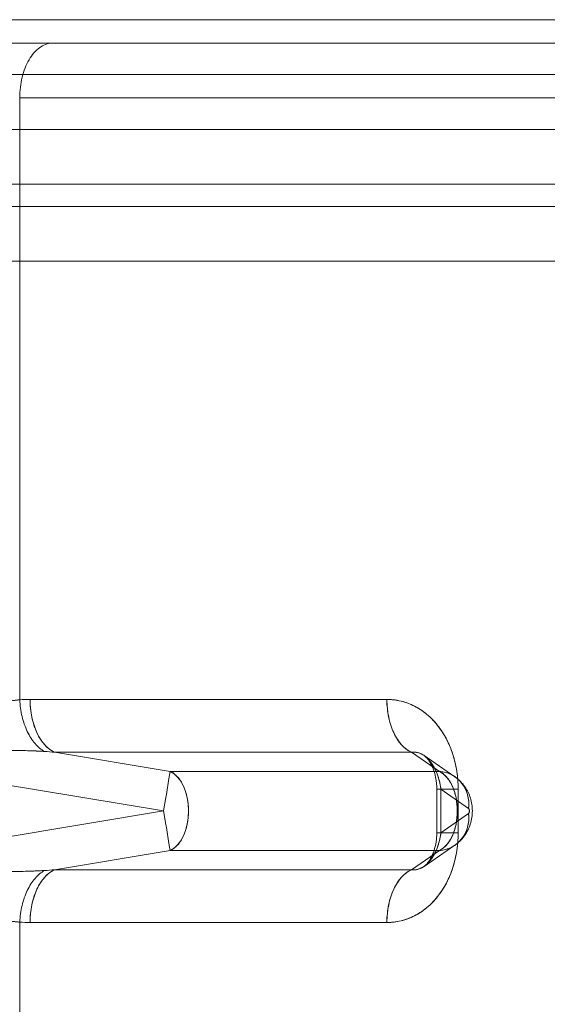
# Model space of a CAD drawing. Units: millimetres. Extents: x 229 to 6135, y 156 to 4720.
# Drawn here: x 3092 to 3188, y 2463 to 2642 of the extents above; entities that cross this region are included whole.
import ezdxf

# ---------------------------------------------------------------- set-up
doc = ezdxf.new("R2010")
doc.units = ezdxf.units.MM
doc.header["$MEASUREMENT"] = 0

msp = doc.modelspace()

# ---------------------------------------------------------------- linework, layer by layer
at = {"color": 0, "linetype": 'Continuous', "lineweight": 0}
for p, q in [((3006.08, 2642.47), (3900.27, 2642.47)), ((3900.04, 2642.46), (3006.22, 2642.46)), ((3900.04, 2642.46), (3007.13, 2642.46)), ((3097.6, 2638.2), (3844.85, 2638.2)), ((3097.6, 2638.2), (3097.6, 2638.2)), ((3906.36, 2632.47), (3009.73, 2632.47)), ((3009.73, 2632.47), (3906.36, 2632.47)), ((3838.99, 2628.21), (3091.74, 2628.21)), ((3091.74, 2628.21), (3091.74, 2518.17)), ((3091.74, 2518.17), (3091.74, 2628.21)), ((3838.99, 2628.21), (3091.74, 2628.21)), ((3009.73, 2622.37), (3906.36, 2622.37)), ((3009.73, 2622.37), (3906.36, 2622.37)), ((3900.56, 2612.39), (3006.26, 2612.39)), ((3900.56, 2612.39), (3006.26, 2612.39)), ((3006.26, 2608.31), (3861.05, 2608.31)), ((3861.05, 2608.31), (3006.26, 2608.31)), ((3855.26, 2598.32), (3009.73, 2598.32)), ((3009.73, 2598.32), (3855.26, 2598.32)), ((3093.63, 2518.23), (3158.78, 2518.23)), ((3158.78, 2518.23), (3093.63, 2518.23)), ((3096.26, 2508.73), (3098.11, 2508.58)), ((3118, 2497.85), (3061.3, 2507.26)), ((3118, 2497.85), (3061.3, 2507.26)), ((3098.11, 2508.58), (3163.26, 2508.58)), ((3119.2, 2505.08), (3098.11, 2508.58)), ((3098.11, 2508.58), (3119.2, 2505.08)), ((3098.11, 2508.58), (3163.26, 2508.58)), ((3163.26, 2508.58), (3168.35, 2505.08)), ((3163.26, 2508.58), (3168.35, 2505.08)), ((3171.2, 2504.1), (3165.56, 2507.98)), ((3119.05, 2504.15), (3119.2, 2505.08)), ((3168.35, 2505.08), (3119.2, 2505.08)), ((3119.2, 2505.08), (3168.35, 2505.08)), ((3118.51, 2500.88), (3118.99, 2503.81)), ((3167.88, 2493.88), (3167.88, 2501.81)), ((3168.64, 2501.81), (3167.9, 2501.81)), ((3173.69, 2498.33), (3168.64, 2501.81)), ((3168.64, 2501.81), (3168.64, 2493.88)), ((3173.69, 2498.33), (3168.64, 2501.81)), ((3168.64, 2501.81), (3168.64, 2493.88)), ((3169.56, 2501.81), (3169.14, 2501.81)), ((3171.79, 2501.81), (3171.79, 2493.88)), ((3171.79, 2493.88), (3171.79, 2501.81)), ((3118, 2497.85), (3118.41, 2500.32)), ((3061.3, 2488.43), (3118, 2497.85)), ((3061.3, 2488.43), (3118, 2497.85)), ((3118.41, 2495.38), (3118, 2497.85)), ((3168.64, 2493.88), (3173.69, 2497.36)), ((3173.69, 2497.36), (3168.64, 2493.88)), ((3118.99, 2491.88), (3118.51, 2494.81)), ((3167.9, 2493.88), (3168.64, 2493.88)), ((3169.14, 2493.88), (3169.56, 2493.88)), ((3098.11, 2487.11), (3119.2, 2490.61)), ((3119.2, 2490.61), (3098.11, 2487.11)), ((3119.2, 2490.61), (3119.05, 2491.54)), ((3119.2, 2490.61), (3168.35, 2490.61)), ((3168.35, 2490.61), (3119.2, 2490.61)), ((3168.35, 2490.61), (3163.26, 2487.11)), ((3163.26, 2487.11), (3168.35, 2490.61)), ((3171.2, 2491.6), (3165.56, 2487.72)), ((3096.26, 2486.97), (3098.11, 2487.11)), ((3163.26, 2487.11), (3098.11, 2487.11)), ((3163.26, 2487.11), (3098.11, 2487.11)), ((3091.74, 2477.53), (3091.74, 2437.85)), ((3091.74, 2437.85), (3091.74, 2477.53)), ((3158.78, 2477.46), (3093.63, 2477.46)), ((3093.63, 2477.46), (3158.78, 2477.46))]:
    msp.add_line(p, q, dxfattribs=at)
for centre, major_axis, ratio, start_param, end_param in [((3057.3, 2635.71), (64.55, 1.56), 0.030138, 0.895761, 1.105845), ((3096.96, 2504.64), (19.39, -4.21), 0.66678, 1.885459, 1.984267), ((3099.72, 2518.23), (0, -10), 0.608761, -1.570796, -0.266213), ((3118, 2497.85), (0, -7.5), 0.608761, 0.266213, 2.87538), ((3167.23, 2497.36), (3.97, -5.77), 0.893408, -0.483172, 1.019481), ((3099.72, 2477.46), (0, 10), 0.608761, 0.266213, 1.570796)]:
    msp.add_ellipse(centre, major_axis=major_axis, ratio=ratio, start_param=start_param, end_param=end_param, dxfattribs=at)
at = {"color": 0, "linetype": 'Continuous', "lineweight": 0, "extrusion": (0, 0, -1)}
for centre, major_axis, ratio, start_param, end_param in [((3096.96, 2504.62), (19.4, -4.21), 0.66715, -1.984392, -1.885638), ((3164.86, 2518.23), (0, -10), 0.608761, 0.266213, 1.570796), ((3104.48, 2500.09), (-22.81, 4.84), 0.318801, 1.13576, 1.22129), ((3167.23, 2498.33), (3.97, 5.77), 0.893408, -0.483172, 1.019481), ((3167.18, 2497.85), (0, -7.5), 0.59459, -2.87538, -0.266213), ((3104.48, 2495.6), (22.81, 4.84), 0.318801, 1.920302, 2.005833), ((3164.86, 2477.46), (0, 10), 0.608761, -1.570796, -0.266213), ((3096.96, 2491.07), (19.4, 4.21), 0.66715, 1.885638, 1.984392), ((3096.96, 2491.06), (19.39, 4.21), 0.66678, 1.885459, 1.984267)]:
    msp.add_ellipse(centre, major_axis=major_axis, ratio=ratio, start_param=start_param, end_param=end_param, dxfattribs=at)
at = {"color": 0, "linetype": 'Continuous', "lineweight": 0}
for points in [[(3091.74, 2628.21), (3091.74, 2628.85), (3091.82, 2630.13), (3092.15, 2631.97), (3092.69, 2633.68), (3093.42, 2635.19), (3094.31, 2636.45), (3095.33, 2637.4), (3096.44, 2638.01), (3097.21, 2638.18), (3097.6, 2638.2)], [(3118.99, 2503.81), (3119.01, 2503.93), (3119.03, 2504.05), (3119.05, 2504.15)], [(3167.9, 2501.81), (3167.88, 2501.81), (3167.88, 2501.81), (3167.88, 2501.81)], [(3168.64, 2501.81), (3168.79, 2501.81), (3168.96, 2501.81), (3169.14, 2501.81)], [(3169.56, 2501.81), (3170.17, 2501.81), (3170.93, 2501.81), (3171.79, 2501.81)], [(3118.41, 2500.32), (3118.44, 2500.51), (3118.48, 2500.7), (3118.51, 2500.88)], [(3118.51, 2494.81), (3118.48, 2495), (3118.44, 2495.19), (3118.41, 2495.38)], [(3167.88, 2493.88), (3167.88, 2493.88), (3167.88, 2493.88), (3167.9, 2493.88)], [(3169.14, 2493.88), (3168.96, 2493.88), (3168.79, 2493.88), (3168.64, 2493.88)], [(3171.79, 2493.88), (3170.93, 2493.88), (3170.17, 2493.88), (3169.56, 2493.88)], [(3119.05, 2491.54), (3119.03, 2491.65), (3119.01, 2491.76), (3118.99, 2491.88)]]:
    msp.add_open_spline(points, degree=3, dxfattribs=at)
for points, knots in [([(3091.74, 2628.21), (3091.74, 2628.85), (3091.82, 2630.13), (3092.15, 2631.97), (3092.69, 2633.68), (3093.42, 2635.19), (3094.31, 2636.45), (3095.33, 2637.4), (3096.44, 2638.01), (3097.21, 2638.18), (3097.6, 2638.2)], [0, 0, 0, 0, 1.914668, 3.829336, 5.744003, 7.65867, 9.573338, 11.488005, 13.402671, 15.317338, 15.317338, 15.317338, 15.317338]), ([(3095.48, 2638.2), (3095.82, 2638.2), (3096.16, 2638.2), (3096.49, 2638.2), (3096.87, 2638.2), (3097.24, 2638.2), (3097.6, 2638.2)], [10.689141, 10.689141, 10.689141, 10.689141, 11.937271, 11.937271, 11.937271, 13.319503, 13.319503, 13.319503, 13.319503]), ([(3061.3, 2507.26), (3061.81, 2507.49), (3062.31, 2507.72), (3062.82, 2507.95), (3063.83, 2508.42), (3064.84, 2508.88), (3065.85, 2509.34), (3067.36, 2510.02), (3068.87, 2510.7), (3070.38, 2511.36), (3071.88, 2512.01), (3073.37, 2512.65), (3074.86, 2513.26), (3076.34, 2513.86), (3077.82, 2514.44), (3079.28, 2514.98), (3080.73, 2515.51), (3082.17, 2516.01), (3083.59, 2516.44), (3085, 2516.87), (3086.4, 2517.25), (3087.76, 2517.55), (3088.67, 2517.74), (3089.56, 2517.9), (3090.44, 2518.02), (3090.88, 2518.08), (3091.31, 2518.13), (3091.74, 2518.17)], [0, 0, 0, 0, 1.667983, 1.667983, 1.667983, 5.00395, 5.00395, 5.00395, 10.000781, 10.000781, 10.000781, 14.981606, 14.981606, 14.981606, 19.942079, 19.942079, 19.942079, 24.877538, 24.877538, 24.877538, 29.784793, 29.784793, 29.784793, 33.037255, 33.037255, 33.037255, 34.663486, 34.663486, 34.663486, 34.663486]), ([(3061.3, 2507.26), (3061.97, 2507.56), (3063.29, 2508.17), (3065.94, 2509.38), (3069.25, 2510.87), (3073.18, 2512.58), (3077.07, 2514.17), (3080.9, 2515.59), (3084.64, 2516.8), (3087.67, 2517.56), (3089.74, 2517.93), (3090.89, 2518.08), (3091.46, 2518.14), (3091.74, 2518.17)], [-34.589292, -34.589292, -34.589292, -34.589292, -32.373265, -30.158062, -25.736062, -21.333163, -16.959346, -12.624078, -8.342068, -4.128224, -2.052324, -1.023113, 0, 0, 0, 0]), ([(3091.74, 2518.17), (3091.79, 2517.14), (3092.07, 2515.07), (3093.05, 2512.28), (3094.49, 2510.04), (3095.66, 2509.06), (3096.26, 2508.73)], [0, 0, 0, 0, 1.549899, 3.099799, 4.649699, 6.199599, 6.199599, 6.199599, 6.199599]), ([(3091.74, 2518.17), (3091.79, 2517.14), (3092.07, 2515.07), (3093.05, 2512.28), (3094.49, 2510.04), (3095.66, 2509.06), (3096.26, 2508.73)], [-12.663827, -12.663827, -12.663827, -12.663827, -9.498277, -6.332456, -3.166364, 0, 0, 0, 0]), ([(3098.11, 2508.58), (3097.48, 2508.87), (3096.26, 2509.79), (3094.79, 2512.05), (3093.85, 2514.97), (3093.63, 2517.15), (3093.63, 2518.23)], [0, 0, 0, 0, 3.166364, 6.332456, 9.498277, 12.663827, 12.663827, 12.663827, 12.663827]), ([(3158.78, 2518.23), (3159.77, 2518.23), (3160.76, 2518.1), (3161.72, 2517.83), (3162.68, 2517.56), (3163.61, 2517.16), (3164.49, 2516.63), (3165.37, 2516.11), (3166.19, 2515.46), (3166.95, 2514.7), (3167.71, 2513.95), (3168.39, 2513.08), (3168.99, 2512.12), (3169.59, 2511.17), (3170.11, 2510.13), (3170.52, 2509.02), (3170.94, 2507.91), (3171.26, 2506.74), (3171.47, 2505.53), (3171.68, 2504.32), (3171.79, 2503.07), (3171.79, 2501.81)], [-67.116996, -67.116996, -67.116996, -67.116996, -63.424296, -63.424296, -63.424296, -59.731596, -59.731596, -59.731596, -56.038896, -56.038896, -56.038896, -52.346196, -52.346196, -52.346196, -48.653496, -48.653496, -48.653496, -44.960797, -44.960797, -44.960797, -41.268097, -41.268097, -41.268097, -41.268097]), ([(3171.79, 2501.81), (3171.79, 2502.09), (3171.78, 2502.63), (3171.72, 2503.72), (3171.5, 2505.6), (3170.9, 2508.19), (3169.71, 2511.06), (3168.09, 2513.56), (3166.11, 2515.6), (3163.83, 2517.11), (3161.78, 2517.87), (3160.29, 2518.14), (3159.43, 2518.22), (3158.99, 2518.23), (3158.78, 2518.23)], [0, 0, 0, 0, 0.573698, 1.144022, 2.274248, 4.493556, 6.671241, 8.825223, 10.978111, 13.152735, 15.367607, 16.495356, 17.064423, 17.636866, 17.636866, 17.636866, 17.636866]), ([(3158.78, 2518.23), (3158.78, 2517.15), (3158.99, 2514.97), (3159.94, 2512.05), (3161.4, 2509.79), (3162.63, 2508.87), (3163.26, 2508.58)], [-12.515387, -12.515387, -12.515387, -12.515387, -9.386537, -6.25769, -3.128844, 0, 0, 0, 0]), ([(3061.3, 2507.26), (3061.88, 2507.31), (3062.45, 2507.35), (3063.03, 2507.4), (3064.18, 2507.49), (3065.33, 2507.58), (3066.49, 2507.68), (3068.21, 2507.81), (3069.93, 2507.94), (3071.65, 2508.07), (3073.36, 2508.2), (3075.07, 2508.31), (3076.77, 2508.42), (3078.46, 2508.52), (3080.15, 2508.62), (3081.83, 2508.7), (3083.49, 2508.77), (3085.14, 2508.83), (3086.79, 2508.87), (3088.41, 2508.9), (3090.02, 2508.91), (3091.62, 2508.89), (3092.66, 2508.88), (3093.7, 2508.85), (3094.72, 2508.81), (3095.24, 2508.79), (3095.75, 2508.76), (3096.26, 2508.73)], [0, 0, 0, 0, 1.733581, 1.733581, 1.733581, 5.200743, 5.200743, 5.200743, 10.389119, 10.389119, 10.389119, 15.550636, 15.550636, 15.550636, 20.671, 20.671, 20.671, 25.731708, 25.731708, 25.731708, 30.707744, 30.707744, 30.707744, 33.945894, 33.945894, 33.945894, 35.564968, 35.564968, 35.564968, 35.564968]), ([(3096.26, 2508.73), (3095.93, 2508.75), (3095.26, 2508.79), (3093.92, 2508.84), (3091.51, 2508.91), (3088, 2508.91), (3083.69, 2508.79), (3079.3, 2508.58), (3074.85, 2508.3), (3070.36, 2507.98), (3066.59, 2507.69), (3063.57, 2507.44), (3062.06, 2507.32), (3061.3, 2507.26)], [0, 0, 0, 0, 1.023113, 2.052324, 4.128224, 8.342068, 12.624078, 16.959346, 21.333163, 25.736062, 30.158062, 32.373265, 34.589292, 34.589292, 34.589292, 34.589292]), ([(3168.64, 2501.81), (3168.61, 2501.99), (3168.59, 2502.18), (3168.56, 2502.36), (3168.5, 2502.73), (3168.42, 2503.1), (3168.32, 2503.47), (3168.19, 2503.99), (3168.01, 2504.5), (3167.8, 2504.99), (3167.6, 2505.46), (3167.37, 2505.91), (3167.11, 2506.32), (3166.85, 2506.72), (3166.56, 2507.08), (3166.26, 2507.38), (3165.96, 2507.69), (3165.63, 2507.94), (3165.31, 2508.13), (3164.97, 2508.33), (3164.63, 2508.47), (3164.3, 2508.54), (3164.06, 2508.59), (3163.82, 2508.61), (3163.6, 2508.61), (3163.48, 2508.61), (3163.37, 2508.6), (3163.26, 2508.58)], [0, 0, 0, 0, 0.57393, 0.57393, 0.57393, 1.721789, 1.721789, 1.721789, 3.333681, 3.333681, 3.333681, 4.864852, 4.864852, 4.864852, 6.364671, 6.364671, 6.364671, 7.891228, 7.891228, 7.891228, 9.495143, 9.495143, 9.495143, 10.636685, 10.636685, 10.636685, 11.207456, 11.207456, 11.207456, 11.207456]), ([(3163.26, 2508.58), (3163.34, 2508.59), (3163.49, 2508.61), (3163.79, 2508.61), (3164.31, 2508.56), (3165.06, 2508.32), (3165.92, 2507.75), (3166.72, 2506.92), (3167.41, 2505.87), (3167.98, 2504.64), (3168.33, 2503.5), (3168.51, 2502.67), (3168.59, 2502.18), (3168.62, 2501.93), (3168.64, 2501.81)], [-17.636866, -17.636866, -17.636866, -17.636866, -17.064423, -16.495356, -15.367607, -13.152735, -10.978111, -8.825223, -6.671241, -4.493556, -2.274248, -1.144022, -0.573698, 0, 0, 0, 0]), ([(3167.88, 2501.81), (3167.88, 2502.53), (3167.81, 2503.26), (3167.55, 2504.61), (3167.36, 2505.24), (3166.94, 2506.25), (3166.72, 2506.65), (3166.29, 2507.28), (3166.09, 2507.51), (3165.78, 2507.81), (3165.66, 2507.91), (3165.56, 2507.98)], [0, 0, 0, 0, 2.159364, 2.159364, 4.263674, 4.263674, 6.086005, 6.086005, 7.839596, 7.839596, 9.157692, 9.157692, 9.157692, 9.157692]), ([(3119.2, 2505.08), (3119.32, 2505.03), (3119.56, 2504.91), (3120.02, 2504.6), (3120.77, 2503.9), (3121.69, 2502.49), (3122.4, 2500.3), (3122.65, 2497.85), (3122.4, 2495.4), (3121.69, 2493.21), (3120.77, 2491.79), (3120.02, 2491.1), (3119.56, 2490.79), (3119.32, 2490.66), (3119.2, 2490.61)], [-10.119068, -10.119068, -10.119068, -10.119068, -9.796119, -9.474652, -8.835703, -7.570786, -6.313519, -5.059534, -3.805549, -2.548282, -1.283365, -0.644416, -0.322949, 0, 0, 0, 0]), ([(3168.35, 2505.08), (3169.15, 2505.03), (3170.7, 2504.59), (3172.54, 2503.06), (3173.64, 2500.87), (3173.78, 2499.17), (3173.69, 2498.33)], [0, 0, 0, 0, 2.451721, 4.903442, 7.355163, 9.806883, 9.806883, 9.806883, 9.806883]), ([(3168.35, 2490.61), (3168.58, 2490.72), (3169.04, 2491), (3169.67, 2491.59), (3170.24, 2492.36), (3170.89, 2493.57), (3171.47, 2495.4), (3171.71, 2497.85), (3171.47, 2500.3), (3170.89, 2502.12), (3170.24, 2503.33), (3169.67, 2504.1), (3169.04, 2504.7), (3168.58, 2504.98), (3168.35, 2505.08)], [-11.727798, -11.727798, -11.727798, -11.727798, -10.979496, -10.236956, -9.499313, -8.765708, -7.311656, -5.863899, -4.416142, -2.96209, -2.228485, -1.490841, -0.748302, 0, 0, 0, 0]), ([(3171.19, 2504.1), (3171.83, 2503.66), (3172.39, 2503.12), (3173.31, 2501.9), (3173.68, 2501.21), (3174.19, 2499.75), (3174.34, 2498.96), (3174.4, 2497.35), (3174.31, 2496.51), (3173.88, 2494.93), (3173.53, 2494.16), (3172.62, 2492.82), (3172.05, 2492.23), (3171.34, 2491.7), (3171.27, 2491.65), (3171.19, 2491.6)], [0, 0, 0, 0, 2.305366, 2.305366, 4.590734, 4.590734, 6.954681, 6.954681, 9.418644, 9.418644, 11.889893, 11.889893, 14.284666, 14.284666, 14.552914, 14.552914, 14.552914, 14.552914]), ([(3173.69, 2497.36), (3173.72, 2497.38), (3173.74, 2497.41), (3173.76, 2497.45), (3173.78, 2497.48), (3173.8, 2497.53), (3173.81, 2497.58), (3173.82, 2497.63), (3173.83, 2497.69), (3173.84, 2497.75), (3173.84, 2497.82), (3173.84, 2497.88), (3173.84, 2497.94), (3173.83, 2498), (3173.82, 2498.06), (3173.81, 2498.11), (3173.8, 2498.16), (3173.78, 2498.21), (3173.76, 2498.25), (3173.74, 2498.29), (3173.72, 2498.31), (3173.69, 2498.33)], [-2.253186, -2.253186, -2.253186, -2.253186, -2.064294, -2.064294, -2.064294, -1.875401, -1.875401, -1.875401, -1.686509, -1.686509, -1.686509, -1.497617, -1.497617, -1.497617, -1.308725, -1.308725, -1.308725, -1.119832, -1.119832, -1.119832, -0.93094, -0.93094, -0.93094, -0.93094]), ([(3173.69, 2498.33), (3173.71, 2498.32), (3173.73, 2498.3), (3173.75, 2498.26), (3173.78, 2498.21), (3173.81, 2498.13), (3173.83, 2498.01), (3173.84, 2497.85), (3173.83, 2497.68), (3173.81, 2497.56), (3173.78, 2497.48), (3173.75, 2497.43), (3173.73, 2497.39), (3173.71, 2497.37), (3173.69, 2497.36)], [0, 0, 0, 0, 0.748302, 1.490841, 2.228485, 2.96209, 4.416142, 5.863899, 7.311656, 8.765708, 9.499313, 10.236956, 10.979496, 11.727798, 11.727798, 11.727798, 11.727798]), ([(3173.69, 2497.36), (3173.78, 2496.52), (3173.64, 2494.82), (3172.54, 2492.63), (3170.7, 2491.11), (3169.15, 2490.67), (3168.35, 2490.61)], [-9.806883, -9.806883, -9.806883, -9.806883, -7.355163, -4.903442, -2.451721, 0, 0, 0, 0]), ([(3171.79, 2493.88), (3171.79, 2492.63), (3171.68, 2491.38), (3171.47, 2490.17), (3171.26, 2488.96), (3170.94, 2487.78), (3170.52, 2486.67), (3170.11, 2485.57), (3169.59, 2484.52), (3168.99, 2483.57), (3168.39, 2482.61), (3167.71, 2481.75), (3166.95, 2480.99), (3166.19, 2480.24), (3165.37, 2479.59), (3164.49, 2479.06), (3163.61, 2478.54), (3162.68, 2478.14), (3161.72, 2477.87), (3160.76, 2477.6), (3159.77, 2477.46), (3158.78, 2477.46)], [-12.774109, -12.774109, -12.774109, -12.774109, -9.081409, -9.081409, -9.081409, -5.388709, -5.388709, -5.388709, -1.696009, -1.696009, -1.696009, 1.996691, 1.996691, 1.996691, 5.689391, 5.689391, 5.689391, 9.382091, 9.382091, 9.382091, 13.074791, 13.074791, 13.074791, 13.074791]), ([(3158.78, 2477.46), (3158.99, 2477.46), (3159.43, 2477.48), (3160.29, 2477.55), (3161.78, 2477.82), (3163.83, 2478.58), (3166.11, 2480.09), (3168.09, 2482.13), (3169.71, 2484.63), (3170.9, 2487.5), (3171.5, 2490.1), (3171.72, 2491.97), (3171.78, 2493.06), (3171.79, 2493.61), (3171.79, 2493.88)], [0, 0, 0, 0, 0.572444, 1.14151, 2.269259, 4.484131, 6.658755, 8.811643, 10.965626, 13.143311, 15.362619, 16.492844, 17.063169, 17.636866, 17.636866, 17.636866, 17.636866]), ([(3168.64, 2493.88), (3168.61, 2493.7), (3168.59, 2493.52), (3168.56, 2493.33), (3168.5, 2492.97), (3168.42, 2492.6), (3168.32, 2492.23), (3168.19, 2491.71), (3168.01, 2491.19), (3167.8, 2490.7), (3167.6, 2490.23), (3167.37, 2489.78), (3167.11, 2489.38), (3166.85, 2488.98), (3166.56, 2488.62), (3166.26, 2488.31), (3165.96, 2488), (3165.63, 2487.75), (3165.31, 2487.56), (3164.97, 2487.36), (3164.63, 2487.23), (3164.3, 2487.15), (3164.06, 2487.1), (3163.82, 2487.08), (3163.6, 2487.08), (3163.48, 2487.09), (3163.37, 2487.1), (3163.26, 2487.11)], [0, 0, 0, 0, 0.57393, 0.57393, 0.57393, 1.721789, 1.721789, 1.721789, 3.333681, 3.333681, 3.333681, 4.864852, 4.864852, 4.864852, 6.364671, 6.364671, 6.364671, 7.891228, 7.891228, 7.891228, 9.495143, 9.495143, 9.495143, 10.636685, 10.636685, 10.636685, 11.207456, 11.207456, 11.207456, 11.207456]), ([(3168.64, 2493.88), (3168.62, 2493.76), (3168.59, 2493.51), (3168.51, 2493.03), (3168.33, 2492.19), (3167.98, 2491.05), (3167.41, 2489.82), (3166.72, 2488.77), (3165.92, 2487.95), (3165.06, 2487.38), (3164.31, 2487.13), (3163.79, 2487.08), (3163.49, 2487.09), (3163.34, 2487.1), (3163.26, 2487.11)], [-17.636866, -17.636866, -17.636866, -17.636866, -17.063169, -16.492844, -15.362619, -13.143311, -10.965626, -8.811643, -6.658755, -4.484131, -2.269259, -1.14151, -0.572444, 0, 0, 0, 0]), ([(3165.56, 2487.72), (3165.67, 2487.8), (3165.8, 2487.9), (3166.08, 2488.18), (3166.23, 2488.35), (3166.63, 2488.88), (3166.89, 2489.34), (3167.31, 2490.32), (3167.47, 2490.83), (3167.73, 2491.92), (3167.81, 2492.51), (3167.87, 2493.37), (3167.88, 2493.62), (3167.88, 2493.88)], [0, 0, 0, 0, 1.440746, 1.440746, 2.733384, 2.733384, 4.836967, 4.836967, 6.589432, 6.589432, 8.388081, 8.388081, 9.164564, 9.164564, 9.164564, 9.164564]), ([(3096.26, 2486.97), (3095.93, 2486.95), (3095.26, 2486.91), (3093.92, 2486.85), (3091.51, 2486.78), (3088, 2486.79), (3083.69, 2486.91), (3079.3, 2487.12), (3074.85, 2487.39), (3070.36, 2487.72), (3066.59, 2488.01), (3063.57, 2488.25), (3062.06, 2488.37), (3061.3, 2488.43)], [-34.589234, -34.589234, -34.589234, -34.589234, -33.566246, -32.537312, -30.462158, -26.249265, -21.966165, -17.629621, -13.254862, -8.851856, -4.430685, -2.215866, 0, 0, 0, 0]), ([(3061.3, 2488.43), (3061.97, 2488.13), (3063.29, 2487.52), (3065.94, 2486.32), (3069.25, 2484.83), (3073.18, 2483.12), (3077.07, 2481.53), (3080.9, 2480.1), (3084.64, 2478.9), (3087.67, 2478.13), (3089.74, 2477.77), (3090.89, 2477.61), (3091.46, 2477.55), (3091.74, 2477.53)], [0, 0, 0, 0, 2.215866, 4.430685, 8.851856, 13.254862, 17.629621, 21.966165, 26.249265, 30.462158, 32.537312, 33.566246, 34.589234, 34.589234, 34.589234, 34.589234]), ([(3096.26, 2486.97), (3095.75, 2486.93), (3095.24, 2486.91), (3094.73, 2486.89), (3093.7, 2486.84), (3092.66, 2486.81), (3091.62, 2486.8), (3090.02, 2486.78), (3088.41, 2486.79), (3086.79, 2486.83), (3085.15, 2486.86), (3083.49, 2486.92), (3081.83, 2487), (3080.15, 2487.08), (3078.46, 2487.17), (3076.77, 2487.27), (3075.07, 2487.38), (3073.36, 2487.5), (3071.65, 2487.62), (3069.93, 2487.75), (3068.21, 2487.88), (3066.49, 2488.02), (3065.33, 2488.11), (3064.18, 2488.2), (3063.03, 2488.29), (3062.45, 2488.34), (3061.88, 2488.39), (3061.3, 2488.43)], [0, 0, 0, 0, 1.618215, 1.618215, 1.618215, 4.854644, 4.854644, 4.854644, 9.829448, 9.829448, 9.829448, 14.893407, 14.893407, 14.893407, 20.015511, 20.015511, 20.015511, 25.177046, 25.177046, 25.177046, 30.364735, 30.364735, 30.364735, 33.831604, 33.831604, 33.831604, 35.565038, 35.565038, 35.565038, 35.565038]), ([(3091.74, 2477.53), (3091.31, 2477.57), (3090.88, 2477.61), (3090.44, 2477.67), (3089.56, 2477.79), (3088.67, 2477.95), (3087.76, 2478.15), (3086.4, 2478.44), (3085, 2478.82), (3083.59, 2479.25), (3082.17, 2479.69), (3080.73, 2480.18), (3079.28, 2480.71), (3077.82, 2481.25), (3076.34, 2481.83), (3074.86, 2482.44), (3073.37, 2483.05), (3071.88, 2483.69), (3070.38, 2484.34), (3068.87, 2485), (3067.36, 2485.68), (3065.85, 2486.36), (3064.84, 2486.82), (3063.83, 2487.28), (3062.82, 2487.74), (3062.31, 2487.97), (3061.81, 2488.2), (3061.3, 2488.43)], [0, 0, 0, 0, 1.6263, 1.6263, 1.6263, 4.878899, 4.878899, 4.878899, 9.785757, 9.785757, 9.785757, 14.721253, 14.721253, 14.721253, 19.682661, 19.682661, 19.682661, 24.664747, 24.664747, 24.664747, 29.660506, 29.660506, 29.660506, 32.995729, 32.995729, 32.995729, 34.66334, 34.66334, 34.66334, 34.66334]), ([(3098.11, 2487.11), (3097.48, 2486.83), (3096.26, 2485.91), (3094.79, 2483.64), (3093.85, 2480.73), (3093.63, 2478.55), (3093.63, 2477.46)], [-12.663827, -12.663827, -12.663827, -12.663827, -9.497463, -6.331371, -3.16555, 0, 0, 0, 0]), ([(3163.26, 2487.11), (3162.63, 2486.83), (3161.4, 2485.91), (3159.94, 2483.64), (3158.99, 2480.73), (3158.78, 2478.55), (3158.78, 2477.46)], [0, 0, 0, 0, 3.128844, 6.25769, 9.386537, 12.515387, 12.515387, 12.515387, 12.515387]), ([(3091.74, 2477.53), (3091.79, 2478.56), (3092.07, 2480.62), (3093.05, 2483.42), (3094.49, 2485.65), (3095.66, 2486.63), (3096.26, 2486.97)], [0, 0, 0, 0, 3.16555, 6.331371, 9.497463, 12.663827, 12.663827, 12.663827, 12.663827]), ([(3091.74, 2477.53), (3091.79, 2478.56), (3092.07, 2480.62), (3093.05, 2483.42), (3094.49, 2485.65), (3095.66, 2486.63), (3096.26, 2486.97)], [-6.19936, -6.19936, -6.19936, -6.19936, -4.649522, -3.099683, -1.549842, 0, 0, 0, 0])]:
    msp.add_open_spline(points, degree=3, knots=knots, dxfattribs=at)

doc.saveas('drawing.dxf')
